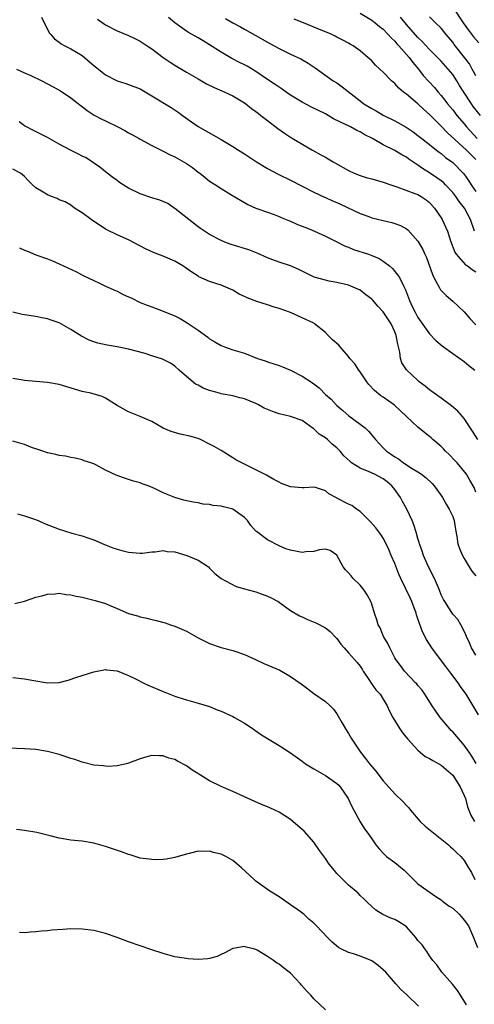
# Model space of a CAD drawing. Units: inches. Extents: x 2586000 to 2589000, y 1500000 to 1503000.
# Drawn here: x 2586456 to 2586535, y 1500653 to 1500824 of the extents above; entities that cross this region are included whole.
import ezdxf

# ---------------------------------------------------------------- set-up
doc = ezdxf.new("R2010")
doc.units = ezdxf.units.IN
doc.header["$MEASUREMENT"] = 0
doc.layers.add('LD25861500_2ft', color=61, linetype='Continuous')

msp = doc.modelspace()

# ---------------------------------------------------------------- linework, layer by layer
at = {"layer": 'LD25861500_2ft'}
for points, elevation in [([(2586515, 1500824.65), (2586517, 1500823.47), (2586517.62, 1500823), (2586518.37, 1500822.36), (2586519, 1500821.88), (2586519.86, 1500821), (2586520.38, 1500820.38), (2586521, 1500819.8), (2586521.35, 1500819.35), (2586521.69, 1500819), (2586523.46, 1500817), (2586524.11, 1500816.11), (2586525.09, 1500815), (2586525.92, 1500813.92), (2586527.83, 1500811.83), (2586528.51, 1500811), (2586529, 1500810.45), (2586529.64, 1500809.64), (2586530.11, 1500809), (2586531, 1500807.96), (2586531.74, 1500807), (2586533, 1500805.52), (2586533.41, 1500805), (2586535.23, 1500803)], 9210), ([(2586531, 1500825.71), (2586532.8, 1500823), (2586533.7, 1500821.7), (2586534.58, 1500820.58), (2586535.51, 1500819.51)], 9204), ([(2586459.96, 1500823.96), (2586461.28, 1500821.28), (2586461.55, 1500821), (2586462.2, 1500820.2), (2586463, 1500819.63), (2586463.35, 1500819.35), (2586464.01, 1500819), (2586465, 1500818.52), (2586467, 1500817.32), (2586468.27, 1500816.27), (2586469, 1500815.63), (2586469.78, 1500815), (2586470.44, 1500814.44), (2586471, 1500814), (2586473, 1500812.99), (2586474.52, 1500812.52), (2586475, 1500812.36), (2586477, 1500811.57), (2586479, 1500810.4), (2586482.35, 1500808.35), (2586483.56, 1500807.55), (2586484.34, 1500807), (2586485.86, 1500805.86), (2586487, 1500805.11), (2586491, 1500802.85), (2586493, 1500801.65), (2586493.97, 1500801), (2586495, 1500800.37), (2586497.1, 1500799), (2586499, 1500797.83), (2586500.83, 1500796.83), (2586503, 1500795.79), (2586507, 1500793.73), (2586508.86, 1500792.86), (2586509, 1500792.81), (2586510.24, 1500792.24), (2586511, 1500791.93), (2586511.64, 1500791.64), (2586515, 1500790.07), (2586516.49, 1500789.51), (2586517, 1500789.33), (2586519, 1500788.83), (2586520.48, 1500788.48), (2586521, 1500788.33), (2586521.97, 1500787.97), (2586523, 1500787.39), (2586523.22, 1500787.22), (2586525, 1500785.26), (2586525.84, 1500783.84), (2586526.21, 1500783), (2586526.47, 1500782.47), (2586527.5, 1500779.51), (2586527.72, 1500779), (2586528.66, 1500777.34), (2586528.88, 1500776.88), (2586529.86, 1500775.86), (2586531, 1500774.89), (2586533, 1500773.04), (2586533.94, 1500771.94), (2586535, 1500770.83)], 9220), ([(2586469.61, 1500823.61), (2586471, 1500822.62), (2586473, 1500821.6), (2586475, 1500820.82), (2586476.21, 1500820.21), (2586477, 1500819.85), (2586478.22, 1500819), (2586479, 1500818.5), (2586481, 1500817.03), (2586482.2, 1500816.2), (2586483, 1500815.68), (2586484.14, 1500815), (2586485, 1500814.46), (2586487, 1500813.3), (2586488.48, 1500812.48), (2586489.8, 1500811.8), (2586491.65, 1500811), (2586493, 1500810.36), (2586495, 1500809.18), (2586495.25, 1500809), (2586496.21, 1500808.21), (2586497, 1500807.65), (2586497.36, 1500807.36), (2586497.87, 1500807), (2586499, 1500806.09), (2586500.76, 1500804.76), (2586501.92, 1500803.92), (2586503.13, 1500803.13), (2586506.75, 1500801), (2586508.21, 1500800.21), (2586509, 1500799.76), (2586509.5, 1500799.5), (2586510.32, 1500799), (2586510.76, 1500798.76), (2586513, 1500797.47), (2586513.99, 1500797), (2586515, 1500796.59), (2586516.24, 1500796.24), (2586517, 1500796.05), (2586519, 1500795.49), (2586520.29, 1500795), (2586521, 1500794.75), (2586521.35, 1500794.65), (2586524.47, 1500793.53), (2586525, 1500793.32), (2586525.56, 1500793), (2586526.42, 1500792.42), (2586527, 1500791.95), (2586527.88, 1500791), (2586529, 1500789.29), (2586529.17, 1500789), (2586529.76, 1500787.76), (2586530.09, 1500787), (2586530.64, 1500785.35), (2586531.35, 1500783.35), (2586531.58, 1500783), (2586533.19, 1500781.19), (2586533.53, 1500781), (2586534.35, 1500780.35), (2586535, 1500779.96)], 9218), ([(2586534.76, 1500787), (2586534.09, 1500789), (2586533.02, 1500791), (2586532.12, 1500792.12), (2586531.53, 1500793), (2586531, 1500793.7), (2586529.78, 1500795), (2586529.39, 1500795.39), (2586529, 1500795.7), (2586528.24, 1500796.24), (2586527, 1500797.07), (2586525.8, 1500797.8), (2586525, 1500798.39), (2586523.44, 1500799.44), (2586523, 1500799.76), (2586522.19, 1500800.19), (2586521, 1500800.93), (2586519, 1500801.9), (2586517.16, 1500803), (2586515.72, 1500803.72), (2586515, 1500804.17), (2586514.41, 1500804.41), (2586513.36, 1500805), (2586513, 1500805.18), (2586512.61, 1500805.39), (2586510.43, 1500806.43), (2586509.46, 1500807), (2586509, 1500807.26), (2586506.5, 1500808.5), (2586505, 1500809.27), (2586503, 1500810.49), (2586502.25, 1500811), (2586501.53, 1500811.53), (2586501, 1500811.85), (2586500.33, 1500812.33), (2586499, 1500813.21), (2586497, 1500814.57), (2586495.48, 1500815.48), (2586495, 1500815.75), (2586494.16, 1500816.16), (2586492.85, 1500816.85), (2586491, 1500817.91), (2586489, 1500819.19), (2586487.86, 1500819.86), (2586487, 1500820.4), (2586485.33, 1500821.33), (2586485, 1500821.54), (2586483, 1500823.01), (2586481.92, 1500823.92)], 9216), ([(2586491.76, 1500823.76), (2586493, 1500823.01), (2586494.31, 1500822.31), (2586495, 1500821.9), (2586496.87, 1500820.87), (2586499, 1500819.63), (2586500.15, 1500819), (2586501, 1500818.54), (2586503, 1500817.6), (2586504.75, 1500816.75), (2586506.01, 1500816.01), (2586507.21, 1500815.21), (2586510.37, 1500813), (2586511, 1500812.6), (2586511.93, 1500811.93), (2586515, 1500809.5), (2586515.66, 1500809), (2586517, 1500808.18), (2586517.77, 1500807.77), (2586519, 1500807.05), (2586521, 1500806.08), (2586522.97, 1500804.97), (2586524.16, 1500804.16), (2586525, 1500803.55), (2586525.67, 1500803), (2586527, 1500801.96), (2586528.18, 1500801), (2586528.64, 1500800.64), (2586529, 1500800.39), (2586529.75, 1500799.75), (2586531, 1500798.85), (2586532.93, 1500796.93), (2586533.74, 1500795.74), (2586534.19, 1500795), (2586535, 1500793.83)], 9214), ([(2586535, 1500799.4), (2586533.36, 1500801), (2586530.05, 1500804.05), (2586529, 1500805.15), (2586527, 1500807.13), (2586526.01, 1500808.01), (2586525, 1500808.97), (2586523, 1500810.65), (2586522.52, 1500811), (2586521.7, 1500811.7), (2586521, 1500812.51), (2586520.72, 1500812.72), (2586520.41, 1500813), (2586519, 1500814.48), (2586518.42, 1500815), (2586517.65, 1500815.65), (2586517, 1500816.4), (2586516.36, 1500817), (2586515, 1500818.13), (2586513.79, 1500819), (2586513.28, 1500819.28), (2586513, 1500819.46), (2586512.01, 1500820.01), (2586511, 1500820.53), (2586510.71, 1500820.71), (2586510.09, 1500821), (2586509.33, 1500821.33), (2586508.28, 1500821.72), (2586505.22, 1500823), (2586503.63, 1500823.63)], 9212), ([(2586535.8, 1500807), (2586534.56, 1500808.56), (2586534.24, 1500809), (2586532.91, 1500811), (2586532.18, 1500812.18), (2586531.69, 1500813), (2586531, 1500814.07), (2586530.23, 1500815), (2586529, 1500816.35), (2586527, 1500818.39), (2586525.75, 1500819.75), (2586525, 1500820.46), (2586523, 1500822.72), (2586521.97, 1500823.97)], 9208), ([(2586535, 1500813.81), (2586534.6, 1500814.6), (2586534.36, 1500815), (2586533.88, 1500815.88), (2586533.06, 1500817), (2586531.27, 1500819.27), (2586531, 1500819.66), (2586529.86, 1500821), (2586529, 1500822.07), (2586528.04, 1500823), (2586527, 1500824.05)], 9206), ([(2586455.65, 1500815), (2586457, 1500814.37), (2586458.12, 1500813.88), (2586460, 1500813), (2586461.96, 1500811.96), (2586463.23, 1500811.23), (2586465, 1500810.02), (2586467.82, 1500807.82), (2586469.06, 1500807.06), (2586470.35, 1500806.35), (2586471, 1500806.07), (2586473.15, 1500805), (2586474.37, 1500804.37), (2586475, 1500803.97), (2586475.65, 1500803.65), (2586476.81, 1500803), (2586477, 1500802.88), (2586479, 1500801.79), (2586480.85, 1500800.85), (2586481, 1500800.81), (2586482.17, 1500800.17), (2586483, 1500799.86), (2586485, 1500798.68), (2586486.02, 1500798.02), (2586487, 1500797.21), (2586487.31, 1500797), (2586488.26, 1500796.26), (2586489, 1500795.64), (2586490.02, 1500795), (2586491, 1500794.35), (2586492.67, 1500793.33), (2586494.34, 1500792.34), (2586495.62, 1500791.62), (2586497, 1500791), (2586499, 1500790.27), (2586500.13, 1500789.87), (2586501, 1500789.54), (2586501.37, 1500789.37), (2586502.78, 1500788.78), (2586503, 1500788.71), (2586504.18, 1500788.18), (2586505.62, 1500787.62), (2586507.1, 1500787), (2586509, 1500786.15), (2586511, 1500785.16), (2586512.42, 1500784.42), (2586513, 1500784.21), (2586513.85, 1500783.85), (2586516.43, 1500783), (2586517, 1500782.8), (2586518.29, 1500782.29), (2586519, 1500781.82), (2586520.08, 1500781), (2586520.57, 1500780.57), (2586521.47, 1500779.47), (2586521.78, 1500779), (2586522.53, 1500777.47), (2586522.87, 1500776.87), (2586523.52, 1500775), (2586523.99, 1500774.01), (2586524.49, 1500773), (2586524.69, 1500772.69), (2586525, 1500772.11), (2586527, 1500769.24), (2586528.11, 1500768.11), (2586529.19, 1500767.19), (2586531, 1500765.89), (2586533, 1500764.48), (2586533.78, 1500763.78), (2586534.85, 1500763)], 9222), ([(2586535.35, 1500751), (2586534.44, 1500752.44), (2586533, 1500754.61), (2586532.69, 1500755), (2586531.9, 1500755.9), (2586530.82, 1500756.82), (2586529, 1500758.17), (2586527, 1500759.61), (2586526.23, 1500760.23), (2586525.22, 1500761), (2586525, 1500761.18), (2586523.02, 1500763.02), (2586522.23, 1500764.23), (2586521.99, 1500765), (2586521.88, 1500766.12), (2586521.5, 1500767.5), (2586521.25, 1500769), (2586521, 1500769.6), (2586520.36, 1500771), (2586519, 1500773.06), (2586518.06, 1500774.06), (2586517.14, 1500775.14), (2586517, 1500775.28), (2586516.01, 1500776.01), (2586515, 1500776.8), (2586514.58, 1500777), (2586513, 1500777.66), (2586511, 1500778.12), (2586509.63, 1500778.37), (2586509, 1500778.51), (2586507.08, 1500779.08), (2586504.4, 1500780.4), (2586503, 1500781), (2586501, 1500781.65), (2586499.94, 1500782.06), (2586499, 1500782.38), (2586497.21, 1500783.21), (2586495.76, 1500783.76), (2586492.7, 1500784.7), (2586491.91, 1500785), (2586491, 1500785.37), (2586489, 1500786.42), (2586488.09, 1500787), (2586487.44, 1500787.44), (2586487, 1500787.75), (2586485.39, 1500789), (2586483, 1500790.91), (2586482.86, 1500791), (2586481.78, 1500791.78), (2586480.38, 1500792.38), (2586479, 1500792.76), (2586477, 1500793.45), (2586475, 1500794.43), (2586473.42, 1500795.41), (2586473, 1500795.73), (2586472.26, 1500796.26), (2586471.31, 1500797), (2586470.06, 1500798.06), (2586467.66, 1500799.66), (2586467, 1500799.96), (2586466.33, 1500800.33), (2586464.97, 1500800.97), (2586463, 1500802.03), (2586461, 1500803.18), (2586458.43, 1500804.43), (2586457.38, 1500805), (2586457, 1500805.22), (2586456.12, 1500805.88)], 9224), ([(2586535, 1500741.89), (2586534.7, 1500742.7), (2586533.98, 1500743.98), (2586533.36, 1500745), (2586531.75, 1500747), (2586531.39, 1500747.39), (2586530.4, 1500748.4), (2586529.75, 1500749), (2586529.39, 1500749.39), (2586529, 1500749.78), (2586527.59, 1500751), (2586527.29, 1500751.29), (2586527, 1500751.53), (2586526.17, 1500752.17), (2586525, 1500753.17), (2586523, 1500755), (2586520.96, 1500756.96), (2586519, 1500758.3), (2586518.57, 1500758.57), (2586517.47, 1500759.47), (2586516.53, 1500760.53), (2586516.19, 1500761), (2586515, 1500762.71), (2586514.76, 1500763), (2586514.1, 1500764.1), (2586513.25, 1500765), (2586513, 1500765.36), (2586511.53, 1500767), (2586511.31, 1500767.31), (2586510.25, 1500768.25), (2586509.46, 1500769), (2586509, 1500769.49), (2586507.15, 1500771), (2586507, 1500771.09), (2586505, 1500772.05), (2586502.96, 1500772.96), (2586501, 1500773.65), (2586500.14, 1500773.86), (2586499, 1500774.28), (2586497.15, 1500774.85), (2586495.47, 1500775.47), (2586495, 1500775.72), (2586494.12, 1500776.12), (2586493, 1500776.81), (2586492.6, 1500777), (2586491, 1500777.65), (2586489, 1500778.31), (2586487.14, 1500779.14), (2586487, 1500779.21), (2586485.92, 1500779.92), (2586484.36, 1500781), (2586483, 1500781.84), (2586481, 1500782.69), (2586480.08, 1500783), (2586479.31, 1500783.31), (2586477.95, 1500783.95), (2586475, 1500785.51), (2586473, 1500786.37), (2586471.22, 1500787.22), (2586471, 1500787.34), (2586468.51, 1500789), (2586467, 1500790.14), (2586465.66, 1500791), (2586465, 1500791.47), (2586464.04, 1500792.04), (2586463, 1500792.44), (2586462.64, 1500792.64), (2586461.69, 1500793), (2586461, 1500793.28), (2586460.26, 1500793.74), (2586459, 1500794.49), (2586458.42, 1500795), (2586457.68, 1500795.68), (2586457, 1500796.42), (2586456.3, 1500797), (2586455, 1500797.72)], 9226), ([(2586456.14, 1500784.14), (2586457, 1500783.74), (2586457.52, 1500783.52), (2586459, 1500782.93), (2586461, 1500782.21), (2586461.87, 1500781.87), (2586463, 1500781.38), (2586465.99, 1500779.99), (2586467.29, 1500779.29), (2586469, 1500778.45), (2586469.99, 1500778.02), (2586471, 1500777.52), (2586472.73, 1500776.73), (2586473, 1500776.63), (2586474.08, 1500776.08), (2586475, 1500775.64), (2586475.46, 1500775.46), (2586477, 1500774.69), (2586478.23, 1500774.23), (2586479, 1500773.91), (2586481, 1500773.18), (2586481.4, 1500773), (2586483, 1500772.37), (2586483.89, 1500771.89), (2586485.15, 1500771.15), (2586487, 1500769.87), (2586488.68, 1500768.68), (2586489, 1500768.41), (2586489.91, 1500767.91), (2586491, 1500767.23), (2586491.56, 1500767), (2586493, 1500766.52), (2586495, 1500765.9), (2586497.28, 1500765), (2586498.58, 1500764.58), (2586499, 1500764.42), (2586500.11, 1500764.11), (2586501, 1500763.82), (2586501.57, 1500763.57), (2586503, 1500763), (2586505, 1500761.98), (2586506.78, 1500760.78), (2586507, 1500760.61), (2586507.94, 1500759.94), (2586509, 1500758.8), (2586509.98, 1500757.98), (2586510.85, 1500757), (2586511, 1500756.86), (2586512.02, 1500756.02), (2586513.08, 1500755.08), (2586515, 1500753.67), (2586515.85, 1500753), (2586516.46, 1500752.46), (2586517.38, 1500751.38), (2586517.66, 1500751), (2586518.3, 1500750.3), (2586519, 1500749.56), (2586519.57, 1500749), (2586520.43, 1500748.43), (2586521, 1500748.01), (2586521.65, 1500747.65), (2586522.48, 1500747), (2586524.01, 1500745.99), (2586525, 1500745.4), (2586525.6, 1500745), (2586526.41, 1500744.41), (2586527.43, 1500743.43), (2586527.79, 1500743), (2586529, 1500741.36), (2586529.22, 1500741), (2586529.85, 1500739.85), (2586530.41, 1500739), (2586531, 1500737.71), (2586531.26, 1500737), (2586531.48, 1500735.48), (2586531.74, 1500734.26), (2586531.89, 1500733), (2586532.16, 1500732.16), (2586532.67, 1500731), (2586533, 1500730.47), (2586533.84, 1500729), (2586534.29, 1500728.29), (2586535, 1500727.45)], 9228), ([(2586535, 1500713.75), (2586534.24, 1500715), (2586533.88, 1500715.88), (2586533.37, 1500717), (2586533.28, 1500717.28), (2586533, 1500717.9), (2586532.4, 1500719), (2586531.89, 1500719.89), (2586531, 1500720.84), (2586529.62, 1500723), (2586529.39, 1500723.39), (2586529, 1500724.18), (2586528.69, 1500725), (2586527.84, 1500727), (2586526.82, 1500729), (2586525.94, 1500731), (2586525.71, 1500731.71), (2586525.26, 1500733), (2586525.21, 1500733.21), (2586525, 1500733.89), (2586524.68, 1500735), (2586524.28, 1500736.28), (2586524, 1500737), (2586523.06, 1500739), (2586522.31, 1500740.31), (2586521.98, 1500741), (2586521, 1500742.35), (2586520.5, 1500743), (2586519.69, 1500743.69), (2586519, 1500744.22), (2586517.5, 1500745), (2586516.54, 1500745.45), (2586515, 1500746.05), (2586513.54, 1500747), (2586513.24, 1500747.24), (2586512.21, 1500748.21), (2586511.53, 1500749), (2586511, 1500749.55), (2586510.19, 1500750.19), (2586509.37, 1500751), (2586509, 1500751.31), (2586507.94, 1500751.94), (2586507, 1500752.86), (2586506.91, 1500752.91), (2586505, 1500754.28), (2586503, 1500755.01), (2586501, 1500755.45), (2586499.84, 1500755.84), (2586498.42, 1500756.42), (2586497.43, 1500757), (2586497, 1500757.21), (2586495, 1500758.03), (2586494.22, 1500758.22), (2586493, 1500758.54), (2586491, 1500758.91), (2586490.71, 1500759), (2586489, 1500759.46), (2586487.9, 1500759.9), (2586487, 1500760.38), (2586486.58, 1500760.58), (2586485, 1500761.87), (2586483.76, 1500763), (2586483, 1500763.66), (2586482.22, 1500764.22), (2586480.88, 1500764.88), (2586479, 1500765.49), (2586477.84, 1500765.84), (2586475, 1500766.63), (2586473, 1500767.02), (2586471.28, 1500767.28), (2586469.66, 1500767.66), (2586469, 1500767.88), (2586468.19, 1500768.19), (2586466.87, 1500768.87), (2586465, 1500770.02), (2586463, 1500771.17), (2586461.63, 1500771.63), (2586461, 1500771.88), (2586460.04, 1500772.04), (2586459, 1500772.25), (2586457, 1500772.56), (2586456.63, 1500772.63), (2586455, 1500773.01)], 9230), ([(2586535.43, 1500703.43), (2586534.54, 1500705), (2586533.35, 1500707), (2586533, 1500707.49), (2586532.35, 1500708.35), (2586531.93, 1500709), (2586530.65, 1500710.65), (2586529.81, 1500711.81), (2586528.88, 1500713), (2586527.42, 1500715), (2586526.48, 1500716.48), (2586525.8, 1500717.8), (2586525.24, 1500719.24), (2586525, 1500720.03), (2586524.74, 1500720.74), (2586524.68, 1500721), (2586523.93, 1500723), (2586523.65, 1500723.65), (2586522.04, 1500727), (2586521.72, 1500727.72), (2586521, 1500729.58), (2586520.39, 1500731), (2586519.98, 1500731.98), (2586519.52, 1500733), (2586519, 1500733.97), (2586518.58, 1500734.58), (2586517.73, 1500735.73), (2586516.78, 1500736.78), (2586515, 1500738.55), (2586514.37, 1500739), (2586513.59, 1500739.59), (2586513, 1500739.83), (2586511, 1500740.88), (2586510.91, 1500740.91), (2586509.62, 1500741.62), (2586509, 1500742.14), (2586507.31, 1500742.69), (2586507, 1500742.78), (2586505.34, 1500742.66), (2586505, 1500742.66), (2586503, 1500742.82), (2586502.52, 1500743), (2586501.43, 1500743.43), (2586501, 1500743.63), (2586500.11, 1500744.11), (2586498.84, 1500744.84), (2586497, 1500745.78), (2586495, 1500746.73), (2586493.52, 1500747.52), (2586493, 1500747.87), (2586491, 1500749.11), (2586489.8, 1500749.8), (2586489, 1500750.23), (2586487.41, 1500751), (2586487, 1500751.16), (2586485.56, 1500751.56), (2586483.93, 1500751.93), (2586482.37, 1500752.37), (2586480.97, 1500752.97), (2586479, 1500754.11), (2586477, 1500755.01), (2586475, 1500755.79), (2586473, 1500756.91), (2586471, 1500758.15), (2586470.45, 1500758.45), (2586468.46, 1500759), (2586467.27, 1500759.27), (2586467, 1500759.31), (2586463, 1500760.5), (2586461, 1500760.85), (2586459, 1500761.01), (2586457, 1500761.19), (2586456.75, 1500761.25), (2586455, 1500761.54)], 9232), ([(2586535.06, 1500695.06), (2586534.31, 1500696.31), (2586533.86, 1500697), (2586533, 1500698.23), (2586531.72, 1500699.72), (2586531, 1500700.53), (2586530.75, 1500700.75), (2586530.52, 1500701), (2586528.85, 1500703), (2586528.08, 1500704.08), (2586527.47, 1500705), (2586526.21, 1500707), (2586525.7, 1500707.7), (2586525, 1500708.49), (2586524.78, 1500708.78), (2586524.58, 1500709), (2586522.7, 1500711), (2586521.98, 1500711.98), (2586521.17, 1500713), (2586521, 1500713.3), (2586520.13, 1500715), (2586519.79, 1500715.79), (2586519.06, 1500717), (2586518.45, 1500718.45), (2586518.11, 1500719), (2586517.87, 1500719.87), (2586517.46, 1500721), (2586517, 1500722.56), (2586516.85, 1500723), (2586516.2, 1500724.2), (2586515.71, 1500725), (2586515, 1500725.83), (2586513.83, 1500727), (2586513.43, 1500727.43), (2586513, 1500727.98), (2586512.49, 1500728.49), (2586512.08, 1500729), (2586511, 1500731.01), (2586509.84, 1500731.84), (2586509, 1500732.05), (2586507.97, 1500731.97), (2586507, 1500731.64), (2586505.61, 1500731.61), (2586505, 1500731.51), (2586503, 1500731.87), (2586502.15, 1500732.15), (2586501, 1500732.65), (2586499, 1500733.69), (2586497.09, 1500735.09), (2586497, 1500735.18), (2586496.14, 1500736.14), (2586495.57, 1500737), (2586495, 1500737.52), (2586493, 1500738.97), (2586491.39, 1500739.39), (2586491, 1500739.51), (2586489.62, 1500739.62), (2586489, 1500739.8), (2586487.86, 1500739.86), (2586487, 1500740.08), (2586486.18, 1500740.18), (2586484.55, 1500740.55), (2586483, 1500740.98), (2586481, 1500741.8), (2586479.45, 1500742.55), (2586478.37, 1500743), (2586477.35, 1500743.35), (2586477, 1500743.5), (2586475.83, 1500743.83), (2586474.31, 1500744.31), (2586472.86, 1500744.86), (2586471, 1500745.74), (2586469.37, 1500746.63), (2586469, 1500746.8), (2586468.48, 1500747), (2586467.35, 1500747.35), (2586467, 1500747.47), (2586465.78, 1500747.78), (2586465, 1500747.89), (2586464.12, 1500748.12), (2586463, 1500748.25), (2586462.43, 1500748.43), (2586461, 1500748.7), (2586460.79, 1500748.79), (2586460.17, 1500749), (2586459, 1500749.38), (2586458.41, 1500749.59), (2586457, 1500750.14), (2586455, 1500750.71)], 9234), ([(2586455.81, 1500738.19), (2586457, 1500737.85), (2586458.77, 1500737.23), (2586459.35, 1500737), (2586460.5, 1500736.5), (2586463, 1500735.5), (2586465.17, 1500734.83), (2586467, 1500734.36), (2586467.98, 1500734.02), (2586469, 1500733.69), (2586470.85, 1500732.85), (2586472.29, 1500732.29), (2586473, 1500732.07), (2586473.84, 1500731.84), (2586475, 1500731.56), (2586477, 1500731.37), (2586477.4, 1500731.4), (2586479, 1500731.59), (2586479.62, 1500731.62), (2586481, 1500731.83), (2586481.69, 1500731.69), (2586483, 1500731.58), (2586485.05, 1500731), (2586487, 1500730.14), (2586488.78, 1500729), (2586489, 1500728.8), (2586489.88, 1500727.88), (2586491.02, 1500727.02), (2586493.61, 1500725.61), (2586495, 1500725.24), (2586496.74, 1500724.74), (2586497, 1500724.69), (2586499, 1500723.95), (2586499.66, 1500723.66), (2586500.83, 1500723), (2586503, 1500721.45), (2586504.54, 1500720.54), (2586505, 1500720.37), (2586505.93, 1500719.93), (2586507.35, 1500719.35), (2586509, 1500718.47), (2586509.84, 1500717.84), (2586510.82, 1500716.82), (2586511, 1500716.61), (2586511.68, 1500715.68), (2586512.22, 1500715), (2586513, 1500714.18), (2586514.05, 1500713), (2586514.51, 1500712.51), (2586515, 1500711.84), (2586515.34, 1500711.34), (2586515.54, 1500711), (2586516.64, 1500709.36), (2586516.91, 1500708.91), (2586517.74, 1500707.74), (2586518.48, 1500707), (2586519, 1500706.17), (2586519.66, 1500705), (2586520.1, 1500704.1), (2586520.67, 1500703), (2586521.88, 1500701), (2586522.34, 1500700.34), (2586523.22, 1500699.22), (2586525, 1500697.33), (2586525.37, 1500697), (2586526.27, 1500696.27), (2586527, 1500695.89), (2586527.54, 1500695.54), (2586529, 1500694.73), (2586531, 1500693.01), (2586532.31, 1500691), (2586533, 1500689.52), (2586533.19, 1500689), (2586533.58, 1500687.58), (2586533.79, 1500687), (2586534.14, 1500686.14), (2586534.76, 1500685)], 9236), ([(2586455.34, 1500722.66), (2586457, 1500723.1), (2586459, 1500723.78), (2586460.01, 1500724), (2586461, 1500724.29), (2586462.33, 1500724.33), (2586463, 1500724.45), (2586464.21, 1500724.21), (2586465, 1500724.2), (2586465.92, 1500723.93), (2586467, 1500723.75), (2586469.2, 1500723.2), (2586471, 1500722.66), (2586471.62, 1500722.38), (2586473, 1500721.83), (2586475, 1500720.97), (2586476.53, 1500720.52), (2586477, 1500720.37), (2586478.13, 1500720.13), (2586479, 1500719.91), (2586479.75, 1500719.75), (2586481.32, 1500719.32), (2586482.25, 1500719), (2586483, 1500718.77), (2586485, 1500717.88), (2586487, 1500716.75), (2586488.15, 1500716.15), (2586489, 1500715.76), (2586491, 1500715.09), (2586493, 1500714.54), (2586495, 1500713.84), (2586496.94, 1500713), (2586498.34, 1500712.34), (2586499.75, 1500711.75), (2586501.14, 1500711.14), (2586502.42, 1500710.42), (2586503, 1500710.06), (2586504.81, 1500708.81), (2586505.96, 1500707.96), (2586507, 1500707.16), (2586509, 1500705.77), (2586509.81, 1500705), (2586510.4, 1500704.4), (2586511, 1500703.63), (2586511.86, 1500702.14), (2586512.5, 1500701), (2586513, 1500700.2), (2586513.44, 1500699.44), (2586515.05, 1500697), (2586515.92, 1500695.92), (2586516.61, 1500695), (2586517, 1500694.5), (2586517.69, 1500693.69), (2586519, 1500692.04), (2586519.48, 1500691.48), (2586521, 1500689.78), (2586522.43, 1500688.43), (2586523, 1500687.76), (2586523.4, 1500687.4), (2586523.69, 1500687), (2586525.4, 1500685), (2586526.24, 1500684.24), (2586530.29, 1500681), (2586530.64, 1500680.64), (2586531, 1500680.32), (2586531.64, 1500679.64), (2586532.43, 1500679), (2586533, 1500678.3), (2586533.71, 1500677), (2586534.22, 1500676.22), (2586534.81, 1500675)], 9238), ([(2586455, 1500709.87), (2586457, 1500709.65), (2586458.65, 1500709.35), (2586461, 1500709), (2586463, 1500709.06), (2586464.55, 1500709.45), (2586466.07, 1500709.93), (2586467, 1500710.25), (2586469, 1500710.88), (2586471, 1500711.25), (2586471.2, 1500711.2), (2586473, 1500711.02), (2586475, 1500710.25), (2586476.45, 1500709.55), (2586477.51, 1500709), (2586478.51, 1500708.51), (2586481, 1500707.45), (2586482.14, 1500707), (2586483, 1500706.67), (2586483.5, 1500706.5), (2586485, 1500706.02), (2586487, 1500705.47), (2586489, 1500704.86), (2586490.33, 1500704.33), (2586491, 1500704.08), (2586493, 1500703.17), (2586493.32, 1500703), (2586495, 1500702), (2586496.55, 1500701), (2586496.8, 1500700.8), (2586497.99, 1500699.99), (2586499.58, 1500699), (2586501, 1500698.16), (2586503, 1500696.89), (2586505, 1500695.46), (2586505.57, 1500695), (2586507, 1500694.12), (2586509, 1500692.96), (2586510.18, 1500692.18), (2586511, 1500691.58), (2586511.3, 1500691.3), (2586511.55, 1500691), (2586512.96, 1500689), (2586513.6, 1500687.6), (2586513.94, 1500687), (2586514.99, 1500684.99), (2586515.77, 1500683.77), (2586516.34, 1500683), (2586517, 1500682.02), (2586517.72, 1500681), (2586518.29, 1500680.29), (2586519, 1500679.54), (2586519.27, 1500679.27), (2586519.57, 1500679), (2586521, 1500677.94), (2586522.61, 1500676.61), (2586523, 1500676.19), (2586523.62, 1500675.62), (2586524.22, 1500675), (2586525, 1500674.24), (2586528.07, 1500672.07), (2586529, 1500671.49), (2586529.26, 1500671.26), (2586530.41, 1500670.41), (2586531, 1500670.03), (2586532.1, 1500669), (2586532.54, 1500668.54), (2586533, 1500667.97), (2586533.71, 1500667), (2586534.59, 1500665), (2586535.27, 1500663.27)], 9240), ([(2586533.37, 1500653.37), (2586532.37, 1500655), (2586531.83, 1500655.83), (2586530.94, 1500656.94), (2586529.15, 1500659), (2586528.25, 1500660.25), (2586527.56, 1500661), (2586527, 1500661.79), (2586526.54, 1500662.54), (2586526.16, 1500663), (2586525.7, 1500663.7), (2586525, 1500664.47), (2586524.63, 1500665), (2586523, 1500666.84), (2586522.81, 1500667), (2586521.71, 1500667.71), (2586521, 1500668.11), (2586520.33, 1500668.33), (2586518.93, 1500668.93), (2586517.69, 1500669.69), (2586516.26, 1500671), (2586515.67, 1500671.67), (2586515, 1500672.26), (2586514.64, 1500672.64), (2586513, 1500674.03), (2586511.49, 1500675.49), (2586511, 1500676.06), (2586510.55, 1500676.55), (2586509.67, 1500677.67), (2586509, 1500678.65), (2586508, 1500680), (2586507, 1500681.42), (2586505.33, 1500683.33), (2586505, 1500683.64), (2586504.27, 1500684.27), (2586503, 1500685.34), (2586501, 1500686.64), (2586500.28, 1500687), (2586499.39, 1500687.39), (2586499, 1500687.58), (2586497.98, 1500687.98), (2586495.65, 1500689), (2586495, 1500689.27), (2586493, 1500690.18), (2586491, 1500691.06), (2586489, 1500692.04), (2586487.42, 1500693), (2586485.95, 1500693.95), (2586485, 1500694.61), (2586483.44, 1500695.44), (2586483, 1500695.71), (2586481.98, 1500695.98), (2586481, 1500696.39), (2586480.35, 1500696.35), (2586479, 1500696.44), (2586478.18, 1500696.18), (2586477, 1500695.86), (2586475, 1500695.1), (2586474.56, 1500695), (2586473.29, 1500694.71), (2586473, 1500694.66), (2586471.46, 1500694.54), (2586471, 1500694.55), (2586470.64, 1500694.64), (2586469, 1500694.77), (2586467.23, 1500695.23), (2586467, 1500695.26), (2586465.72, 1500695.72), (2586465, 1500695.92), (2586464.2, 1500696.2), (2586463, 1500696.59), (2586461, 1500697.13), (2586459, 1500697.45), (2586457, 1500697.57), (2586454.3, 1500697.7)], 9242), ([(2586525.09, 1500653.09), (2586523.06, 1500655.06), (2586523, 1500655.12), (2586522.01, 1500656.01), (2586521.17, 1500657), (2586519.43, 1500659), (2586518.15, 1500660.15), (2586517, 1500660.95), (2586516.9, 1500661), (2586515, 1500661.75), (2586513.86, 1500662.14), (2586513, 1500662.37), (2586511.67, 1500663), (2586511.24, 1500663.24), (2586510.16, 1500664.16), (2586509.35, 1500665), (2586507.49, 1500667), (2586507, 1500667.48), (2586506.17, 1500668.17), (2586505.26, 1500669), (2586504.24, 1500669.76), (2586503, 1500670.64), (2586501.59, 1500671.59), (2586501, 1500672.01), (2586499.41, 1500673), (2586499, 1500673.28), (2586497, 1500674.72), (2586496.67, 1500675), (2586494.52, 1500677), (2586493.71, 1500677.71), (2586493, 1500678.3), (2586491.78, 1500679), (2586491.25, 1500679.25), (2586491, 1500679.4), (2586489.65, 1500679.65), (2586489, 1500679.91), (2586487.81, 1500679.81), (2586487, 1500679.91), (2586485.48, 1500679.48), (2586485, 1500679.39), (2586483.17, 1500678.83), (2586483, 1500678.79), (2586481.47, 1500678.53), (2586481, 1500678.48), (2586479.58, 1500678.42), (2586479, 1500678.43), (2586478.53, 1500678.53), (2586477, 1500678.71), (2586475.26, 1500679.26), (2586475, 1500679.31), (2586473.78, 1500679.78), (2586471, 1500680.72), (2586469, 1500681.28), (2586467, 1500681.6), (2586466.31, 1500681.69), (2586465, 1500681.81), (2586463, 1500682.15), (2586461.47, 1500682.53), (2586461, 1500682.68), (2586459.6, 1500683), (2586459.13, 1500683.13), (2586457, 1500683.48), (2586455.64, 1500683.64)], 9244), ([(2586509, 1500652.51), (2586507, 1500654.39), (2586506.46, 1500655), (2586505.75, 1500655.75), (2586504.82, 1500656.82), (2586504.69, 1500657), (2586503, 1500658.8), (2586502.77, 1500659), (2586501.76, 1500659.76), (2586501, 1500660.37), (2586500.58, 1500660.58), (2586500.03, 1500661), (2586499, 1500661.72), (2586497.22, 1500662.78), (2586497, 1500662.88), (2586496.56, 1500663), (2586495.29, 1500663.29), (2586495, 1500663.45), (2586493.07, 1500663.07), (2586493, 1500663.07), (2586491.65, 1500662.35), (2586491, 1500662.03), (2586490.29, 1500661.71), (2586489, 1500661.34), (2586488.71, 1500661.29), (2586487, 1500661.18), (2586485.32, 1500661.32), (2586485, 1500661.33), (2586483, 1500661.66), (2586481, 1500662.2), (2586479, 1500662.86), (2586475, 1500664.21), (2586473, 1500664.96), (2586471, 1500665.68), (2586469, 1500666.18), (2586467, 1500666.42), (2586465, 1500666.47), (2586463.62, 1500666.38), (2586461.76, 1500666.24), (2586461, 1500666.14), (2586459.94, 1500666.06), (2586459, 1500665.95), (2586458.08, 1500665.92), (2586457, 1500665.8), (2586456.15, 1500665.85)], 9246)]:
    msp.add_lwpolyline(points, dxfattribs=dict(at, elevation=elevation))

doc.saveas('drawing.dxf')
